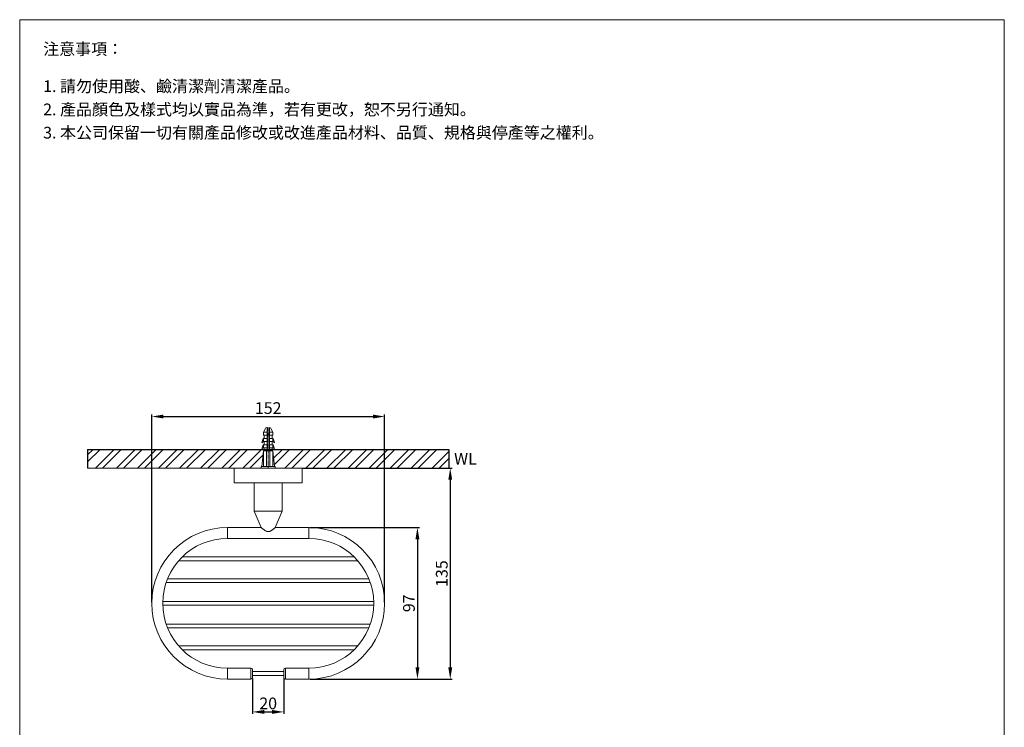
# Model space of a CAD drawing. Units: millimetres. Extents: x 156 to 786, y 35 to 936.
# Drawn here: x 156 to 786, y 483 to 936 of the extents above; entities that cross this region are included whole.
import ezdxf

# ---------------------------------------------------------------- set-up
doc = ezdxf.new("R2010")
doc.units = ezdxf.units.MM
doc.linetypes.add('CENTER', pattern=[50.8, 31.75, -6.35, 6.35, -6.35])
doc.layers.get('0').update_dxf_attribs({"lineweight": 15})
doc.layers.get('Defpoints').update_dxf_attribs({"color": 8})
for name, color, linetype, lineweight in [('DIM', 3, 'Continuous', 5), ('I', 7, 'Continuous', 15), ('PV', 7, 'Continuous', 15)]:
    doc.layers.add(name, color=color, linetype=linetype, lineweight=lineweight)
doc.styles.add('ETCH', font='txt')
doc.styles.get("Standard").update_dxf_attribs({"font": 'arial.ttf'})
doc.dimstyles.new('ISO-25', dxfattribs={"dimtxt": 7.5, "dimasz": 7.5, "dimexe": 1.25, "dimexo": 0.625, "dimtad": 1, "dimtxsty": 'Standard', "dimcen": 2.5, "dimadec": 0, "dimazin": 0, "dimtfac": 1, "dimtmove": 0, "dimatfit": 3, "dimfxl": 1, "dimarcsym": 0})

# ---------------------------------------------------------------- blocks, each defined once
blk = doc.blocks.new('*D16')
at = {"layer": 'Defpoints', "color": 0, "transparency": 16777216}
for p in [(389.38, 681.61), (240.38, 562.11), (389.38, 562.11)]:
    blk.add_point(p, dxfattribs=at)
at = {"layer": 'DIM', "color": 0, "lineweight": -2, "transparency": 16777216}
for p, q in [((240.38, 562.73), (240.38, 682.86)), ((247.88, 681.61), (381.88, 681.61)), ((389.38, 562.73), (389.38, 682.86))]:
    blk.add_line(p, q, dxfattribs=at)
at = {"layer": 'DIM', "color": 0, "transparency": 16777216}
for points in [[(247.88, 682.86), (247.88, 680.36), (240.38, 681.61)], [(381.88, 682.86), (381.88, 680.36), (389.38, 681.61)]]:
    blk.add_solid(points, dxfattribs=at)
at = {"layer": 'DIM', "color": 0, "transparency": 16777216, "insert": (314.88, 686.06), "char_height": 7.5, "attachment_point": 5}
blk.add_mtext('152', dxfattribs=at)
blk = doc.blocks.new('*D17')
at = {"layer": 'Defpoints', "color": 0, "transparency": 16777216}
for p in [(304.88, 514.61), (324.88, 514.61), (324.88, 492.61)]:
    blk.add_point(p, dxfattribs=at)
at = {"layer": 'DIM', "color": 0, "lineweight": -2, "transparency": 16777216}
for p, q in [((304.88, 513.98), (304.88, 491.36)), ((324.88, 513.98), (324.88, 491.36)), ((312.38, 492.61), (317.38, 492.61))]:
    blk.add_line(p, q, dxfattribs=at)
at = {"layer": 'DIM', "color": 0, "transparency": 16777216}
for points in [[(312.38, 493.86), (312.38, 491.36), (304.88, 492.61)], [(317.38, 493.86), (317.38, 491.36), (324.88, 492.61)]]:
    blk.add_solid(points, dxfattribs=at)
at = {"layer": 'DIM', "color": 0, "transparency": 16777216, "insert": (314.88, 497.07), "char_height": 7.5, "attachment_point": 5}
blk.add_mtext('20', dxfattribs=at)
blk = doc.blocks.new('*D14')
at = {"layer": 'Defpoints', "color": 0, "transparency": 16777216}
for p in [(336.63, 648.61), (340.88, 513.61), (431.38, 513.61)]:
    blk.add_point(p, dxfattribs=at)
at = {"layer": 'DIM', "color": 0, "lineweight": -2, "transparency": 16777216}
for p, q in [((337.26, 648.61), (432.63, 648.61)), ((431.38, 641.11), (431.38, 521.11)), ((341.51, 513.61), (432.63, 513.61))]:
    blk.add_line(p, q, dxfattribs=at)
at = {"layer": 'DIM', "color": 0, "transparency": 16777216}
for points in [[(430.13, 641.11), (432.63, 641.11), (431.38, 648.61)], [(430.13, 521.11), (432.63, 521.11), (431.38, 513.61)]]:
    blk.add_solid(points, dxfattribs=at)
at = {"layer": 'DIM', "color": 0, "transparency": 16777216, "insert": (426.92, 581.11), "char_height": 7.5, "attachment_point": 5, "rotation": 90}
blk.add_mtext('135', dxfattribs=at)
blk = doc.blocks.new('*D15')
at = {"layer": 'Defpoints', "color": 0, "transparency": 16777216}
for p in [(340.88, 610.61), (340.88, 513.61), (410.38, 513.61)]:
    blk.add_point(p, dxfattribs=at)
at = {"layer": 'DIM', "color": 0, "lineweight": -2, "transparency": 16777216}
for p, q in [((341.51, 610.61), (411.63, 610.61)), ((410.38, 603.11), (410.38, 521.11)), ((341.51, 513.61), (411.63, 513.61))]:
    blk.add_line(p, q, dxfattribs=at)
at = {"layer": 'DIM', "color": 0, "transparency": 16777216}
for points in [[(409.13, 603.11), (411.63, 603.11), (410.38, 610.61)], [(409.13, 521.11), (411.63, 521.11), (410.38, 513.61)]]:
    blk.add_solid(points, dxfattribs=at)
at = {"layer": 'DIM', "color": 0, "transparency": 16777216, "insert": (405.92, 562.11), "char_height": 7.5, "attachment_point": 5, "rotation": 90}
blk.add_mtext('97', dxfattribs=at)

msp = doc.modelspace()

# ---------------------------------------------------------------- hatches: boundary and pattern name
at = {"true_color": 0x636466}
h = msp.add_hatch(dxfattribs=at)
h.set_pattern_fill('ANSI32', color=251)
h.set_pattern_definition([(45, (-889.33, -67.876), (-6.73519, 6.73519), []), (45, (-884.84, -67.876), (-6.73519, 6.73519), [])])
h.paths.add_polyline_path([(311.881, 659.608), (312.381, 659.608), (312.381, 660.608), (199.275, 660.608), (199.275, 648.608), (310.381, 648.608), (310.381, 649.608), (310.881, 649.608)])
h.paths.add_polyline_path([(430.488, 660.608), (317.381, 660.608), (317.381, 659.608), (317.881, 659.608), (318.881, 649.608), (319.381, 649.608), (319.381, 648.608), (430.488, 648.608)])

# ---------------------------------------------------------------- linework, layer by layer
msp.add_line((155.881, 935.552), (785.881, 935.552))
at = {"layer": 'Defpoints'}
for p, q in [((199.275, 660.608), (430.488, 660.608)), ((199.275, 660.608), (199.275, 648.608)), ((430.488, 660.608), (430.488, 648.608))]:
    msp.add_line(p, q, dxfattribs=at)
at = {"layer": 'I'}
for p, q in [((155.881, 44.642), (155.881, 935.552)), ((785.881, 935.552), (785.881, 44.642)), ((199.275, 648.608), (430.488, 648.608))]:
    msp.add_line(p, q, dxfattribs=at)
at = {"layer": 'PV'}
for p, q in [((314, 674.608), (314.131, 674.608)), ((314.131, 659.608), (314.131, 674.608)), ((315.631, 674.608), (315.763, 674.608)), ((315.631, 659.608), (315.631, 674.608)), ((311.881, 671.608), (313.105, 674.055)), ((311.881, 669.608), (311.881, 671.608)), ((311.881, 671.608), (314.131, 671.608)), ((311.881, 669.608), (314.131, 669.608)), ((312.381, 667.608), (312.381, 669.608)), ((314.131, 670.91), (315.631, 670.91)), ((314.131, 669.91), (315.631, 669.91)), ((315.631, 671.608), (317.881, 671.608)), ((315.631, 669.608), (317.881, 669.608)), ((316.658, 674.055), (317.881, 671.608)), ((317.381, 667.608), (317.381, 669.608)), ((317.881, 669.608), (317.881, 671.608)), ((311.881, 665.608), (311.881, 667.608)), ((311.881, 667.608), (314.131, 667.608)), ((311.881, 665.608), (314.131, 665.608)), ((311.881, 661.608), (311.881, 663.608)), ((311.881, 663.608), (314.131, 663.608)), ((311.881, 661.608), (314.131, 661.608)), ((312.381, 663.608), (312.381, 665.608)), ((312.381, 659.608), (312.381, 661.608)), ((315.631, 667.608), (317.881, 667.608)), ((315.631, 665.608), (317.881, 665.608)), ((315.631, 663.608), (317.881, 663.608)), ((315.631, 661.608), (317.881, 661.608)), ((317.381, 663.608), (317.381, 665.608)), ((317.381, 659.608), (317.381, 661.608)), ((317.881, 665.608), (317.881, 667.608)), ((317.881, 661.608), (317.881, 663.608)), ((311.881, 659.608), (310.881, 649.608)), ((311.881, 649.608), (311.881, 659.608)), ((311.881, 659.608), (317.881, 659.608)), ((313.881, 649.608), (313.881, 659.608)), ((315.881, 649.608), (315.881, 659.608)), ((317.881, 649.608), (317.881, 659.608)), ((317.881, 659.608), (318.881, 649.608)), ((319.381, 649.608), (310.381, 649.608)), ((310.381, 649.608), (310.381, 648.608)), ((319.381, 648.608), (319.381, 649.608)), ((293.131, 648.608), (293.131, 639.108)), ((293.131, 648.608), (336.631, 648.608)), ((310.381, 648.608), (319.381, 648.608)), ((336.631, 648.608), (336.631, 639.108)), ((293.131, 639.108), (336.631, 639.108)), ((305.881, 639.108), (305.881, 621.108)), ((323.881, 639.108), (323.881, 621.108)), ((305.881, 621.108), (310.35, 610.608)), ((305.881, 621.108), (323.881, 621.108)), ((323.881, 621.108), (319.413, 610.608)), ((288.881, 610.608), (288.881, 603.608)), ((288.881, 610.608), (310.35, 610.608)), ((319.413, 610.608), (340.881, 610.608)), ((340.881, 610.608), (340.881, 603.608)), ((288.881, 603.608), (340.881, 603.608)), ((257.598, 589.358), (372.165, 589.358)), ((259.963, 591.858), (369.8, 591.858)), ((249.563, 575.358), (380.2, 575.358)), ((250.501, 577.858), (379.262, 577.858)), ((247.414, 563.358), (382.349, 563.358)), ((247.414, 560.858), (382.349, 560.858)), ((380.2, 548.858), (249.563, 548.858)), ((379.262, 546.358), (250.501, 546.358)), ((372.165, 534.858), (257.598, 534.858)), ((369.8, 532.358), (259.963, 532.358)), ((303.881, 520.608), (288.881, 520.608)), ((288.881, 513.608), (288.881, 520.608)), ((303.881, 520.608), (303.881, 513.608)), ((304.881, 519.608), (304.881, 514.608)), ((324.881, 518.358), (304.881, 518.358)), ((324.881, 514.608), (324.881, 519.608)), ((340.881, 520.608), (325.881, 520.608)), ((325.881, 513.608), (325.881, 520.608)), ((340.881, 513.608), (340.881, 520.608)), ((303.881, 513.608), (288.881, 513.608)), ((324.881, 515.858), (304.881, 515.858)), ((340.881, 513.608), (325.881, 513.608))]:
    msp.add_line(p, q, dxfattribs=at)
at = {"layer": 'PV', "color": 1, "linetype": 'CENTER', "ltscale": 0.012}
msp.add_line((314.881, 648.608), (314.881, 674.608), dxfattribs=at)
at = {"layer": 'PV'}
for centre, radius, start, end in [((314, 673.608), 1, 90, 153.434949), ((315.763, 673.608), 1, 26.565051, 90), ((317.909, 663.968), 7.042, 148.873088, 173.191966), ((312.714, 663.631), 2.145, 112.840699, 146.899304), ((317.909, 659.968), 7.042, 148.873088, 173.191966), ((312.714, 659.631), 2.145, 112.840699, 146.899304), ((311.854, 663.968), 7.042, 6.808034, 31.126912), ((317.049, 663.631), 2.145, 33.100696, 67.159301), ((311.854, 659.968), 7.042, 6.808034, 31.126912), ((317.049, 659.631), 2.145, 33.100696, 67.159301), ((288.881, 562.108), 48.5, 90, 270), ((340.881, 562.108), 48.5, 270, 90), ((288.881, 562.108), 41.5, 90, 270), ((340.881, 562.108), 41.5, 270, 90), ((303.881, 519.608), 1, 0, 90), ((325.881, 519.608), 1, 90, 180), ((303.881, 514.608), 1, 270, 0), ((325.881, 514.608), 1, 180, 270)]:
    msp.add_arc(centre, radius, start, end, dxfattribs=at)
for points, start_tangent, end_tangent in [([(310.35, 610.608), (310.431, 610.541), (310.681, 610.334), (311.064, 610.021), (311.529, 609.652), (312.02, 609.278), (312.492, 608.94), (313.011, 608.6), (313.594, 608.279), (314.234, 608.035), (314.881, 607.945)], (0.7676915, -0.6408196), (1, 0)), ([(314.881, 607.945), (315.539, 608.038), (316.188, 608.288), (316.775, 608.615), (317.296, 608.957), (317.773, 609.301), (318.267, 609.678), (318.724, 610.042), (319.097, 610.346), (319.337, 610.544), (319.413, 610.608)], (1, 0), (0.7676912, 0.6408199))]:
    msp.add_spline(points, degree=3, dxfattribs=dict(at, start_tangent=start_tangent, end_tangent=end_tangent))

# ---------------------------------------------------------------- texts
at = {"insert": (433.803, 658.351), "char_height": 7.5, "attachment_point": 1}
msp.add_mtext_dynamic_manual_height_columns('WL', width=31.94, gutter_width=12.5, heights=[0], dxfattribs=at)
at = {"layer": 'I', "char_height": 7.5, "attachment_point": 1, "style": 'ETCH'}
for s, insert in [('注意事項：', (170.881, 920.552)), ('1. 請勿使用酸、鹼清潔劑清潔產品。', (170.881, 896.756)), ('2. 產品顏色及樣式均以實品為準，若有更改，恕不另行通知。', (170.881, 881.881)), ('3. 本公司保留一切有關產品修改或改進產品材料、品質、規格與停產等之權利。', (170.881, 867.006))]:
    msp.add_mtext(s, dxfattribs=dict(at, insert=insert))

# ---------------------------------------------------------------- dimensions: what is measured, and where the dimension line sits
at = {"layer": 'DIM'}
dim = msp.add_linear_dim(base=(389.381, 681.609), p1=(240.381, 562.108), p2=(389.381, 562.108), text='152', dimstyle='ISO-25', dxfattribs=at)
dim.commit()
dim.dimension.update_dxf_attribs({"geometry": '*D16', "text_midpoint": (314.881, 681.609), "dimtype": 160})
for base, p1, picture, middle in [((431.379, 513.608), (336.631, 648.608), '*D14', (426.922, 581.108)), ((410.379, 513.608), (340.881, 610.608), '*D15', (405.925, 562.108))]:
    dim = msp.add_linear_dim(base=base, p1=p1, p2=(340.881, 513.608), angle=90, dimstyle='ISO-25', dxfattribs=at)
    dim.commit()
    dim.dimension.update_dxf_attribs({"geometry": picture, "text_midpoint": middle})
dim = msp.add_linear_dim(base=(324.881, 492.611), p1=(304.881, 514.608), p2=(324.881, 514.608), dimstyle='ISO-25', dxfattribs=at)
dim.commit()
dim.dimension.update_dxf_attribs({"geometry": '*D17', "text_midpoint": (314.881, 497.065)})

doc.saveas('drawing.dxf')
